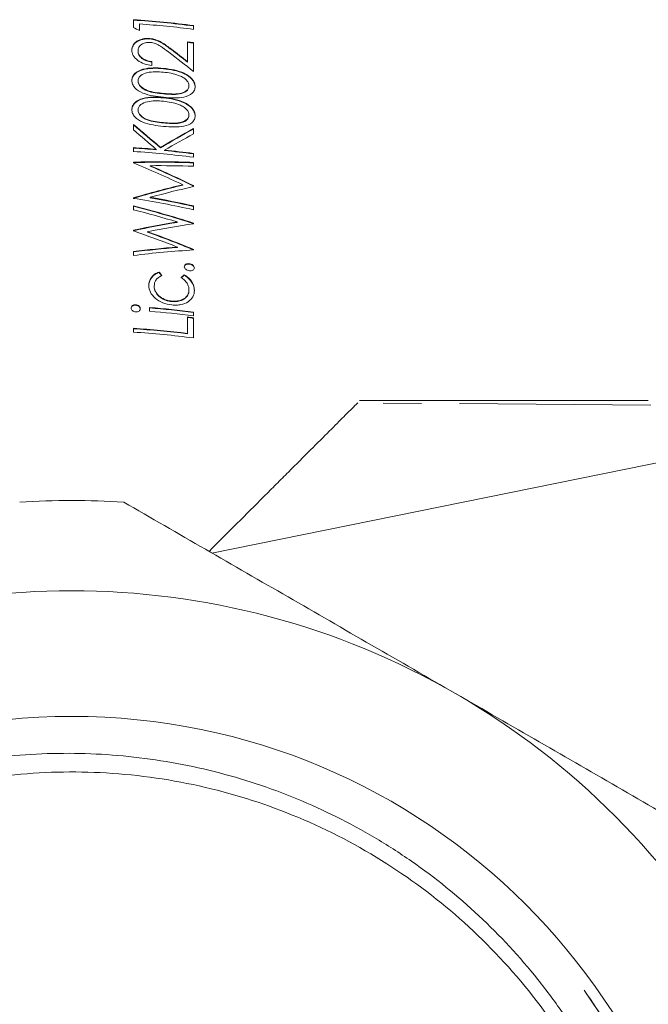
# Model space of a CAD drawing. Units: millimetres. Extents: x -111 to 574, y -63 to 358.
# Drawn here: x 165 to 186, y 223 to 256 of the extents above; entities that cross this region are included whole.
import ezdxf

# ---------------------------------------------------------------- set-up
doc = ezdxf.new("R2010")
doc.units = ezdxf.units.MM
doc.linetypes.add('PHANTOM', pattern=[12.7, 6.35, -1.27, 1.27, -1.27, 1.27, -1.27])

msp = doc.modelspace()

# ---------------------------------------------------------------- linework, layer by layer
at = {"color": 7, "linetype": 'Continuous', "lineweight": 15}
for p, q in [((169.26, 255.952), (169.26, 255.69)), ((169.26, 255.937), (169.26, 255.952)), ((169.26, 255.69), (169.26, 255.937)), ((169.465, 255.593), (169.465, 255.811)), ((171.26, 255.631), (171.26, 255.758)), ((169.803, 255.31), (169.803, 255.324)), ((171.054, 255.214), (171.054, 254.556)), ((171.054, 255.2), (171.054, 255.214)), ((171.054, 254.542), (171.054, 255.2)), ((171.26, 254.228), (171.26, 255.189)), ((169.413, 254.906), (169.413, 254.92)), ((169.875, 254.43), (169.875, 254.557)), ((171.054, 254.542), (171.054, 254.556)), ((170.26, 254.319), (170.26, 254.333)), ((169.413, 253.906), (169.413, 253.92)), ((171.106, 253.742), (171.106, 253.756)), ((170.26, 253.351), (170.26, 253.365)), ((169.413, 252.937), (169.413, 252.952)), ((171.106, 252.774), (171.106, 252.788)), ((169.26, 252.469), (169.26, 252.288)), ((169.26, 252.454), (169.26, 252.469)), ((169.26, 252.273), (169.26, 252.454)), ((171.26, 252.16), (171.26, 252.329)), ((169.26, 251.698), (169.26, 251.571)), ((169.26, 251.684), (169.26, 251.698)), ((169.26, 251.557), (169.26, 251.684)), ((170.021, 251.625), (170.021, 251.639)), ((170.157, 251.689), (170.157, 251.703)), ((170.294, 251.6), (170.294, 251.614)), ((171.26, 251.377), (171.26, 251.504)), ((169.26, 251.213), (169.26, 251.194)), ((169.26, 251.199), (169.26, 251.213)), ((169.26, 251.18), (169.26, 251.199)), ((171.26, 251.079), (171.26, 251.207)), ((169.82, 251.082), (169.82, 251.096)), ((170.901, 250.448), (170.901, 250.463)), ((171.26, 250.405), (171.26, 250.434)), ((169.26, 250.028), (169.26, 250.01)), ((169.26, 250.014), (169.26, 250.028)), ((169.26, 249.996), (169.26, 250.014)), ((169.817, 250.031), (169.817, 250.045)), ((169.26, 249.762), (169.26, 249.632)), ((169.26, 249.747), (169.26, 249.762)), ((169.26, 249.618), (169.26, 249.747)), ((171.26, 249.63), (171.26, 249.757)), ((170.716, 249.211), (170.716, 249.225)), ((171.26, 249.168), (171.26, 249.187)), ((169.26, 248.95), (169.26, 248.931)), ((169.26, 248.936), (169.26, 248.95)), ((169.26, 248.917), (169.26, 248.936)), ((169.73, 248.889), (169.73, 248.903)), ((169.26, 248.243), (169.26, 248.112)), ((169.26, 248.229), (169.26, 248.243)), ((169.26, 248.112), (169.26, 248.229)), ((170.726, 248.376), (170.726, 248.39)), ((171.26, 248.294), (171.26, 248.312)), ((170.115, 247.545), (170.115, 247.559)), ((171.119, 247.824), (171.119, 247.838)), ((170.948, 247.457), (170.948, 247.471)), ((169.952, 247.077), (169.952, 247.091)), ((171.106, 246.956), (171.106, 246.97)), ((170.525, 246.579), (170.525, 246.594)), ((169.337, 246.457), (169.337, 246.471)), ((169.798, 246.382), (169.798, 246.256)), ((169.798, 246.368), (169.798, 246.382)), ((169.798, 246.256), (169.798, 246.368)), ((171.26, 246.101), (171.26, 246.228)), ((171.054, 246.066), (171.054, 245.522)), ((171.054, 246.051), (171.054, 246.066)), ((171.054, 245.507), (171.054, 246.051)), ((171.26, 245.369), (171.26, 246.04)), ((169.26, 245.689), (169.26, 245.562)), ((169.26, 245.675), (169.26, 245.689)), ((169.26, 245.562), (169.26, 245.675)), ((171.054, 245.507), (171.054, 245.522)), ((186.36, 243.283), (176.776, 243.283)), ((171.869, 238.217), (188.079, 241.505))]:
    msp.add_line(p, q, dxfattribs=at)
at = {"color": 8, "linetype": 'PHANTOM', "lineweight": 0}
for p, q in [((170.52, 254.957), (170.52, 254.971)), ((170.26, 253.485), (170.26, 253.499)), ((170.26, 252.517), (170.26, 252.531)), ((186.449, 243.135), (176.712, 243.21))]:
    msp.add_line(p, q, dxfattribs=at)
at = {"color": 7, "linetype": 'Continuous', "lineweight": 15}
msp.add_circle((167.21, 211.462), 21.323, dxfattribs=at)
for centre, radius, start, end in [((167.237, 224.644), 31.372, 82.6337, 86.3041), ((167.237, 224.63), 31.372, 82.6337, 86.3041), ((167.24, 224.545), 31.344, 82.6327, 85.9305), ((167.271, 224.357), 31.088, 82.6278, 83.0089), ((167.271, 224.343), 31.088, 82.6278, 83.0089), ((167.224, 220.223), 31.54, 84.9118, 86.2995), ((167.224, 220.209), 31.54, 84.9118, 86.2995), ((167.237, 220.264), 31.372, 82.6337, 86.3041), ((167.254, 220.543), 31.219, 82.6293, 84.4121), ((167.254, 220.529), 31.219, 82.6293, 84.4121), ((167.246, 215.19), 31.297, 82.6312, 85.322), ((167.246, 215.176), 31.297, 82.6312, 85.322), ((167.246, 215.063), 31.297, 82.6312, 85.322), ((167.271, 215.209), 31.088, 82.6278, 83.0089), ((167.271, 215.194), 31.088, 82.6278, 83.0089), ((167.235, 214.352), 31.403, 83.0134, 86.3029), ((167.235, 214.337), 31.403, 83.0134, 86.3029), ((167.237, 214.255), 31.372, 82.6337, 86.3041), ((167.21, 211.462), 28.5, 86.5254, 93.4746), ((167.21, 211.462), 25.5, 60, 120), ((167.21, 211.462), 25.5, 0, 60)]:
    msp.add_arc(centre, radius, start, end, dxfattribs=at)
for centre, major_axis, ratio, start_param, end_param in [((167.21, 240.676), (21.091, -14.076), 0.55675, 1.826171, 1.83533), ((167.21, 241.261), (20.792, -19.858), 0.433053, 1.781992, 1.819272), ((167.21, 241.428), (20.792, -19.856), 0.433081, 1.79125, 1.815293), ((167.21, 241.413), (20.792, -19.856), 0.433081, 1.79125, 1.815293), ((167.21, 238.212), (-20.796, 22.177), 0.387297, 4.972694, 5.012831), ((167.21, 238.198), (-20.796, 22.177), 0.387297, 4.972694, 5.012831), ((167.21, 238.03), (-20.796, 22.171), 0.387406, 4.978788, 5.012839), ((167.21, 233.927), (20.789, 20.214), 0.425758, 0.997318, 1.046929), ((167.21, 233.913), (20.789, 20.214), 0.425758, 0.997318, 1.046929), ((167.21, 233.758), (20.789, 20.212), 0.4258, 0.997319, 1.040768), ((167.21, 235.177), (22.317, 4.121), 0.695052, 1.262158, 1.351907), ((167.21, 235.162), (22.317, 4.121), 0.695052, 1.262158, 1.351907), ((167.21, 236.078), (21.227, -12.809), 0.582375, 1.743956, 1.817509), ((167.21, 235.048), (22.316, 4.129), 0.695006, 1.261926, 1.326611), ((167.21, 236.22), (21.228, -12.804), 0.582478, 1.727678, 1.792362), ((167.21, 236.206), (21.228, -12.804), 0.582478, 1.727678, 1.792362), ((167.21, 233.455), (21.225, 12.832), 0.581931, 1.067722, 1.141275), ((167.21, 233.441), (21.225, 12.832), 0.581931, 1.067722, 1.141275), ((167.21, 233.316), (21.226, 12.819), 0.582176, 1.051722, 1.116549), ((167.21, 234.358), (22.319, -4.098), 0.695192, 1.51677, 1.606519), ((167.21, 234.487), (22.318, -4.112), 0.695107, 1.517205, 1.582032), ((167.21, 234.473), (22.318, -4.112), 0.695107, 1.517205, 1.582032), ((167.21, 234.309), (21.892, -7.846), 0.66188, 1.622729, 1.712477), ((167.21, 234.295), (21.892, -7.846), 0.66188, 1.622729, 1.712477), ((167.21, 234.18), (21.891, -7.857), 0.661748, 1.647509, 1.712764), ((167.21, 232.537), (21.505, 10.643), 0.62177, 1.115789, 1.181044), ((167.21, 232.523), (21.505, 10.643), 0.62177, 1.115789, 1.181044), ((167.21, 232.392), (21.501, 10.668), 0.621346, 1.09077, 1.159505), ((167.21, 233.663), (21.491, -10.741), 0.620125, 1.714413, 1.780119), ((167.21, 233.802), (21.488, -10.767), 0.619694, 1.690894, 1.75963), ((167.21, 233.788), (21.488, -10.767), 0.619694, 1.690894, 1.75963), ((167.21, 232.012), (21.902, 7.777), 0.6627, 1.18274, 1.248446), ((167.21, 231.998), (21.902, 7.777), 0.6627, 1.18274, 1.248446), ((167.21, 231.882), (21.905, 7.756), 0.662948, 1.159243, 1.248992), ((167.21, 235.088), (-21.014, 29.601), 0.271643, 4.944178, 4.948363), ((167.21, 235.074), (-21.014, 29.601), 0.271643, 4.944178, 4.948363), ((167.21, 227.753), (20.968, 28.372), 0.287616, 1.032749, 1.03719), ((167.21, 227.739), (20.968, 28.372), 0.287616, 1.032749, 1.03719)]:
    msp.add_ellipse(centre, major_axis=major_axis, ratio=ratio, start_param=start_param, end_param=end_param, dxfattribs=at)
for points, knots in [([(169.803, 255.324), (169.763, 255.327), (169.724, 255.328), (169.647, 255.324), (169.609, 255.319), (169.499, 255.295), (169.434, 255.268), (169.321, 255.197), (169.276, 255.153), (169.22, 255.052), (169.21, 254.996), (169.208, 254.94)], [0, 0, 0, 0, 0.125, 0.125, 0.25, 0.25, 0.5, 0.5, 0.75, 0.75, 1, 1, 1, 1]), ([(169.208, 254.926), (169.21, 254.982), (169.219, 255.036), (169.275, 255.137), (169.319, 255.182), (169.433, 255.253), (169.499, 255.281), (169.608, 255.305), (169.646, 255.31), (169.723, 255.314), (169.763, 255.312), (169.803, 255.31)], [0, 0, 0, 0, 0.25, 0.25, 0.5, 0.5, 0.75, 0.75, 0.875, 0.875, 1, 1, 1, 1]), ([(169.413, 254.92), (169.415, 254.959), (169.422, 254.997), (169.461, 255.068), (169.49, 255.099), (169.565, 255.152), (169.609, 255.172), (169.709, 255.197), (169.764, 255.2), (169.819, 255.196)], [0, 0, 0, 0, 0.25, 0.25, 0.5, 0.5, 0.75, 0.75, 1, 1, 1, 1]), ([(170.52, 254.971), (170.417, 255.05), (170.313, 255.128), (170.138, 255.23), (170.078, 255.261), (169.977, 255.294), (169.943, 255.303), (169.873, 255.316), (169.838, 255.32), (169.803, 255.324)], [0, 0, 0, 0, 0.5, 0.5, 0.75, 0.75, 0.875, 0.875, 1, 1, 1, 1]), ([(169.803, 255.31), (169.838, 255.306), (169.874, 255.302), (169.943, 255.288), (169.977, 255.279), (170.078, 255.246), (170.139, 255.216), (170.313, 255.115), (170.417, 255.036), (170.52, 254.957)], [0, 0, 0, 0, 0.125, 0.125, 0.25, 0.25, 0.5, 0.5, 1, 1, 1, 1]), ([(169.819, 255.196), (169.85, 255.193), (169.881, 255.189), (169.941, 255.175), (169.97, 255.166), (170.056, 255.133), (170.108, 255.104), (170.252, 255.01), (170.343, 254.941), (170.432, 254.872)], [0, 0, 0, 0, 0.125, 0.125, 0.25, 0.25, 0.5, 0.5, 1, 1, 1, 1]), ([(169.208, 254.94), (169.209, 254.909), (169.212, 254.878), (169.228, 254.817), (169.24, 254.787), (169.29, 254.698), (169.341, 254.644), (169.466, 254.551), (169.54, 254.512), (169.701, 254.456), (169.788, 254.44), (169.875, 254.43)], [0, 0, 0, 0, 0.125, 0.125, 0.25, 0.25, 0.5, 0.5, 0.75, 0.75, 1, 1, 1, 1]), ([(169.875, 254.557), (169.815, 254.566), (169.756, 254.578), (169.643, 254.617), (169.59, 254.643), (169.502, 254.71), (169.467, 254.749), (169.423, 254.832), (169.415, 254.876), (169.413, 254.92)], [0, 0, 0, 0, 0.25, 0.25, 0.5, 0.5, 0.75, 0.75, 1, 1, 1, 1]), ([(169.413, 254.906), (169.415, 254.863), (169.423, 254.82), (169.467, 254.736), (169.502, 254.697), (169.589, 254.63), (169.642, 254.603), (169.754, 254.564), (169.814, 254.552), (169.875, 254.543)], [0, 0, 0, 0, 0.25, 0.25, 0.5, 0.5, 0.75, 0.75, 1, 1, 1, 1]), ([(170.26, 254.333), (170.143, 254.344), (170.027, 254.351), (169.797, 254.345), (169.682, 254.331), (169.471, 254.272), (169.377, 254.225), (169.276, 254.127), (169.251, 254.091), (169.217, 254.013), (169.209, 253.971), (169.208, 253.929)], [0, 0, 0, 0, 0.25, 0.25, 0.5, 0.5, 0.75, 0.75, 0.875, 0.875, 1, 1, 1, 1]), ([(169.208, 253.915), (169.209, 253.957), (169.216, 253.998), (169.251, 254.076), (169.276, 254.113), (169.375, 254.21), (169.471, 254.258), (169.681, 254.316), (169.795, 254.331), (170.026, 254.337), (170.143, 254.329), (170.26, 254.319)], [0, 0, 0, 0, 0.125, 0.125, 0.25, 0.25, 0.5, 0.5, 0.75, 0.75, 1, 1, 1, 1]), ([(169.413, 253.92), (169.416, 253.952), (169.421, 253.984), (169.453, 254.043), (169.476, 254.07), (169.559, 254.142), (169.639, 254.172), (169.807, 254.21), (169.897, 254.218), (170.077, 254.221), (170.168, 254.214), (170.26, 254.206)], [0, 0, 0, 0, 0.125, 0.125, 0.25, 0.25, 0.5, 0.5, 0.75, 0.75, 1, 1, 1, 1]), ([(171.311, 253.726), (171.31, 253.768), (171.303, 253.81), (171.268, 253.895), (171.242, 253.936), (171.144, 254.053), (171.048, 254.119), (170.84, 254.219), (170.726, 254.255), (170.495, 254.306), (170.378, 254.321), (170.26, 254.333)], [0, 0, 0, 0, 0.125, 0.125, 0.25, 0.25, 0.5, 0.5, 0.75, 0.75, 1, 1, 1, 1]), ([(170.26, 254.319), (170.377, 254.307), (170.494, 254.292), (170.723, 254.241), (170.838, 254.206), (171.047, 254.105), (171.142, 254.041), (171.241, 253.923), (171.267, 253.882), (171.302, 253.798), (171.31, 253.754), (171.311, 253.711)], [0, 0, 0, 0, 0.25, 0.25, 0.5, 0.5, 0.75, 0.75, 0.875, 0.875, 1, 1, 1, 1]), ([(170.26, 254.206), (170.345, 254.198), (170.43, 254.186), (170.599, 254.152), (170.682, 254.129), (170.762, 254.1)], [0, 0, 0, 0, 0.5, 0.5, 1, 1, 1, 1]), ([(170.762, 254.1), (170.808, 254.083), (170.853, 254.064), (170.935, 254.018), (170.973, 253.991), (171.036, 253.93), (171.061, 253.896), (171.087, 253.845), (171.095, 253.827), (171.104, 253.791), (171.105, 253.774), (171.106, 253.756)], [0, 0, 0, 0, 0.25, 0.25, 0.5, 0.5, 0.75, 0.75, 0.875, 0.875, 1, 1, 1, 1]), ([(169.208, 253.929), (169.209, 253.887), (169.216, 253.846), (169.251, 253.764), (169.278, 253.724), (169.376, 253.615), (169.473, 253.555), (169.683, 253.468), (169.798, 253.439), (170.028, 253.398), (170.144, 253.384), (170.26, 253.372)], [0, 0, 0, 0, 0.125, 0.125, 0.25, 0.25, 0.5, 0.5, 0.75, 0.75, 1, 1, 1, 1]), ([(170.26, 253.499), (170.168, 253.508), (170.077, 253.519), (169.895, 253.549), (169.804, 253.569), (169.635, 253.633), (169.556, 253.677), (169.475, 253.761), (169.452, 253.792), (169.421, 253.855), (169.416, 253.887), (169.413, 253.92)], [0, 0, 0, 0, 0.25, 0.25, 0.5, 0.5, 0.75, 0.75, 0.875, 0.875, 1, 1, 1, 1]), ([(169.413, 253.906), (169.416, 253.873), (169.421, 253.84), (169.452, 253.777), (169.476, 253.746), (169.558, 253.662), (169.637, 253.618), (169.805, 253.554), (169.896, 253.535), (170.077, 253.505), (170.168, 253.494), (170.26, 253.485)], [0, 0, 0, 0, 0.125, 0.125, 0.25, 0.25, 0.5, 0.5, 0.75, 0.75, 1, 1, 1, 1]), ([(171.106, 253.756), (171.103, 253.724), (171.098, 253.692), (171.066, 253.634), (171.043, 253.608), (170.96, 253.541), (170.882, 253.512), (170.715, 253.481), (170.624, 253.478), (170.442, 253.484), (170.351, 253.491), (170.26, 253.499)], [0, 0, 0, 0, 0.125, 0.125, 0.25, 0.25, 0.5, 0.5, 0.75, 0.75, 1, 1, 1, 1]), ([(170.26, 253.485), (170.35, 253.477), (170.441, 253.47), (170.619, 253.464), (170.708, 253.466), (170.879, 253.497), (170.958, 253.525), (171.042, 253.593), (171.065, 253.619), (171.097, 253.676), (171.103, 253.709), (171.106, 253.742)], [0, 0, 0, 0, 0.25, 0.25, 0.5, 0.5, 0.75, 0.75, 0.875, 0.875, 1, 1, 1, 1]), ([(170.26, 253.372), (170.377, 253.362), (170.493, 253.353), (170.724, 253.351), (170.836, 253.357), (171.045, 253.404), (171.142, 253.444), (171.241, 253.533), (171.268, 253.567), (171.302, 253.643), (171.31, 253.684), (171.311, 253.726)], [0, 0, 0, 0, 0.25, 0.25, 0.5, 0.5, 0.75, 0.75, 0.875, 0.875, 1, 1, 1, 1]), ([(170.26, 253.365), (170.143, 253.375), (170.027, 253.383), (169.797, 253.377), (169.682, 253.363), (169.471, 253.303), (169.377, 253.257), (169.276, 253.159), (169.251, 253.123), (169.217, 253.045), (169.209, 253.003), (169.208, 252.961)], [0, 0, 0, 0, 0.25, 0.25, 0.5, 0.5, 0.75, 0.75, 0.875, 0.875, 1, 1, 1, 1]), ([(169.208, 252.947), (169.209, 252.989), (169.216, 253.03), (169.251, 253.108), (169.276, 253.145), (169.375, 253.242), (169.471, 253.289), (169.681, 253.348), (169.795, 253.363), (170.026, 253.369), (170.143, 253.361), (170.26, 253.351)], [0, 0, 0, 0, 0.125, 0.125, 0.25, 0.25, 0.5, 0.5, 0.75, 0.75, 1, 1, 1, 1]), ([(169.413, 252.952), (169.416, 252.984), (169.421, 253.016), (169.453, 253.075), (169.476, 253.102), (169.559, 253.174), (169.639, 253.204), (169.807, 253.242), (169.897, 253.25), (170.077, 253.252), (170.168, 253.246), (170.26, 253.238)], [0, 0, 0, 0, 0.125, 0.125, 0.25, 0.25, 0.5, 0.5, 0.75, 0.75, 1, 1, 1, 1]), ([(171.311, 252.757), (171.31, 252.8), (171.303, 252.842), (171.268, 252.927), (171.242, 252.968), (171.144, 253.085), (171.048, 253.15), (170.84, 253.251), (170.726, 253.287), (170.495, 253.337), (170.378, 253.353), (170.26, 253.365)], [0, 0, 0, 0, 0.125, 0.125, 0.25, 0.25, 0.5, 0.5, 0.75, 0.75, 1, 1, 1, 1]), ([(170.26, 253.351), (170.377, 253.339), (170.494, 253.323), (170.723, 253.273), (170.838, 253.237), (171.047, 253.137), (171.142, 253.073), (171.241, 252.955), (171.267, 252.914), (171.302, 252.829), (171.31, 252.786), (171.311, 252.743)], [0, 0, 0, 0, 0.25, 0.25, 0.5, 0.5, 0.75, 0.75, 0.875, 0.875, 1, 1, 1, 1]), ([(170.26, 253.238), (170.345, 253.229), (170.43, 253.218), (170.599, 253.184), (170.682, 253.16), (170.762, 253.132)], [0, 0, 0, 0, 0.5, 0.5, 1, 1, 1, 1]), ([(170.762, 253.132), (170.808, 253.115), (170.853, 253.096), (170.935, 253.05), (170.973, 253.022), (171.036, 252.962), (171.061, 252.928), (171.087, 252.876), (171.095, 252.859), (171.104, 252.823), (171.105, 252.805), (171.106, 252.788)], [0, 0, 0, 0, 0.25, 0.25, 0.5, 0.5, 0.75, 0.75, 0.875, 0.875, 1, 1, 1, 1]), ([(169.208, 252.961), (169.209, 252.919), (169.216, 252.877), (169.251, 252.795), (169.278, 252.756), (169.376, 252.647), (169.473, 252.587), (169.683, 252.5), (169.798, 252.471), (170.028, 252.43), (170.144, 252.416), (170.26, 252.404)], [0, 0, 0, 0, 0.125, 0.125, 0.25, 0.25, 0.5, 0.5, 0.75, 0.75, 1, 1, 1, 1]), ([(170.26, 252.531), (170.168, 252.54), (170.077, 252.551), (169.895, 252.581), (169.804, 252.601), (169.635, 252.665), (169.556, 252.709), (169.475, 252.793), (169.452, 252.824), (169.421, 252.887), (169.416, 252.919), (169.413, 252.952)], [0, 0, 0, 0, 0.25, 0.25, 0.5, 0.5, 0.75, 0.75, 0.875, 0.875, 1, 1, 1, 1]), ([(169.413, 252.937), (169.416, 252.905), (169.421, 252.872), (169.452, 252.808), (169.476, 252.778), (169.558, 252.693), (169.637, 252.65), (169.805, 252.586), (169.896, 252.567), (170.077, 252.537), (170.168, 252.526), (170.26, 252.517)], [0, 0, 0, 0, 0.125, 0.125, 0.25, 0.25, 0.5, 0.5, 0.75, 0.75, 1, 1, 1, 1]), ([(171.106, 252.788), (171.103, 252.755), (171.098, 252.724), (171.066, 252.666), (171.043, 252.64), (170.96, 252.573), (170.882, 252.544), (170.715, 252.512), (170.624, 252.51), (170.442, 252.515), (170.351, 252.522), (170.26, 252.531)], [0, 0, 0, 0, 0.125, 0.125, 0.25, 0.25, 0.5, 0.5, 0.75, 0.75, 1, 1, 1, 1]), ([(170.26, 252.517), (170.35, 252.508), (170.441, 252.502), (170.619, 252.496), (170.708, 252.498), (170.879, 252.529), (170.958, 252.557), (171.042, 252.624), (171.065, 252.651), (171.097, 252.708), (171.103, 252.741), (171.106, 252.774)], [0, 0, 0, 0, 0.25, 0.25, 0.5, 0.5, 0.75, 0.75, 0.875, 0.875, 1, 1, 1, 1]), ([(170.26, 252.404), (170.377, 252.393), (170.493, 252.385), (170.724, 252.383), (170.836, 252.389), (171.045, 252.436), (171.142, 252.475), (171.241, 252.565), (171.268, 252.599), (171.302, 252.675), (171.31, 252.715), (171.311, 252.757)], [0, 0, 0, 0, 0.25, 0.25, 0.5, 0.5, 0.75, 0.75, 0.875, 0.875, 1, 1, 1, 1]), ([(170.115, 247.559), (170.059, 247.539), (170.007, 247.516), (169.919, 247.454), (169.884, 247.418), (169.829, 247.338), (169.807, 247.295), (169.779, 247.208), (169.774, 247.162), (169.772, 247.115)], [0, 0, 0, 0, 0.25, 0.25, 0.5, 0.5, 0.75, 0.75, 1, 1, 1, 1]), ([(169.772, 247.101), (169.774, 247.148), (169.779, 247.194), (169.808, 247.283), (169.829, 247.324), (169.884, 247.403), (169.92, 247.441), (170.006, 247.502), (170.059, 247.525), (170.115, 247.545)], [0, 0, 0, 0, 0.25, 0.25, 0.5, 0.5, 0.75, 0.75, 1, 1, 1, 1]), ([(171.119, 247.838), (171.097, 247.84), (171.075, 247.841), (171.035, 247.834), (171.017, 247.827), (170.985, 247.809), (170.973, 247.798), (170.956, 247.771), (170.953, 247.756), (170.952, 247.741)], [0, 0, 0, 0, 0.25, 0.25, 0.5, 0.5, 0.75, 0.75, 1, 1, 1, 1]), ([(170.952, 247.726), (170.953, 247.742), (170.956, 247.757), (170.973, 247.784), (170.985, 247.795), (171.017, 247.813), (171.035, 247.82), (171.075, 247.827), (171.097, 247.826), (171.119, 247.824)], [0, 0, 0, 0, 0.25, 0.25, 0.5, 0.5, 0.75, 0.75, 1, 1, 1, 1]), ([(170.952, 247.741), (170.953, 247.725), (170.956, 247.709), (170.973, 247.678), (170.985, 247.664), (171.016, 247.638), (171.035, 247.627), (171.075, 247.61), (171.097, 247.606), (171.119, 247.602)], [0, 0, 0, 0, 0.25, 0.25, 0.5, 0.5, 0.75, 0.75, 1, 1, 1, 1]), ([(171.285, 247.699), (171.284, 247.715), (171.281, 247.73), (171.264, 247.762), (171.252, 247.776), (171.22, 247.802), (171.202, 247.813), (171.162, 247.83), (171.14, 247.834), (171.119, 247.838)], [0, 0, 0, 0, 0.25, 0.25, 0.5, 0.5, 0.75, 0.75, 1, 1, 1, 1]), ([(171.119, 247.824), (171.14, 247.82), (171.161, 247.816), (171.202, 247.799), (171.22, 247.788), (171.251, 247.762), (171.264, 247.748), (171.281, 247.716), (171.284, 247.701), (171.285, 247.685)], [0, 0, 0, 0, 0.25, 0.25, 0.5, 0.5, 0.75, 0.75, 1, 1, 1, 1]), ([(171.119, 247.602), (171.14, 247.601), (171.161, 247.6), (171.202, 247.606), (171.22, 247.613), (171.251, 247.63), (171.264, 247.642), (171.281, 247.668), (171.284, 247.683), (171.285, 247.699)], [0, 0, 0, 0, 0.25, 0.25, 0.5, 0.5, 0.75, 0.75, 1, 1, 1, 1]), ([(169.952, 247.091), (169.953, 247.127), (169.956, 247.163), (169.977, 247.233), (169.992, 247.266), (170.036, 247.327), (170.065, 247.355), (170.13, 247.404), (170.168, 247.425), (170.208, 247.444)], [0, 0, 0, 0, 0.25, 0.25, 0.5, 0.5, 0.75, 0.75, 1, 1, 1, 1]), ([(170.849, 247.376), (170.888, 247.348), (170.926, 247.32), (170.991, 247.256), (171.019, 247.223), (171.063, 247.153), (171.08, 247.116), (171.101, 247.043), (171.104, 247.007), (171.106, 246.97)], [0, 0, 0, 0, 0.25, 0.25, 0.5, 0.5, 0.75, 0.75, 1, 1, 1, 1]), ([(171.285, 246.945), (171.284, 247.04), (171.261, 247.138), (171.175, 247.275), (171.14, 247.32), (171.053, 247.401), (171.003, 247.438), (170.948, 247.471)], [0, 0, 0, 0, 0.5, 0.5, 0.75, 0.75, 1, 1, 1, 1]), ([(170.948, 247.457), (171.003, 247.424), (171.053, 247.388), (171.139, 247.306), (171.175, 247.262), (171.232, 247.17), (171.253, 247.121), (171.279, 247.026), (171.285, 246.978), (171.285, 246.931)], [0, 0, 0, 0, 0.25, 0.25, 0.5, 0.5, 0.75, 0.75, 1, 1, 1, 1]), ([(169.772, 247.115), (169.774, 247.041), (169.788, 246.967), (169.86, 246.82), (169.912, 246.753), (170.055, 246.63), (170.141, 246.579), (170.332, 246.501), (170.436, 246.477), (170.541, 246.465)], [0, 0, 0, 0, 0.25, 0.25, 0.5, 0.5, 0.75, 0.75, 1, 1, 1, 1]), ([(170.525, 246.594), (170.486, 246.599), (170.447, 246.604), (170.37, 246.623), (170.332, 246.636), (170.225, 246.681), (170.162, 246.722), (170.056, 246.814), (170.015, 246.867), (169.976, 246.95), (169.967, 246.978), (169.955, 247.034), (169.953, 247.063), (169.952, 247.091)], [0, 0, 0, 0, 0.125, 0.125, 0.25, 0.25, 0.5, 0.5, 0.75, 0.75, 0.875, 0.875, 1, 1, 1, 1]), ([(169.952, 247.077), (169.954, 247.02), (169.963, 246.964), (170.015, 246.853), (170.056, 246.801), (170.162, 246.708), (170.225, 246.666), (170.332, 246.622), (170.369, 246.609), (170.446, 246.59), (170.485, 246.584), (170.525, 246.579)], [0, 0, 0, 0, 0.25, 0.25, 0.5, 0.5, 0.75, 0.75, 0.875, 0.875, 1, 1, 1, 1]), ([(171.106, 246.97), (171.104, 246.942), (171.103, 246.914), (171.091, 246.86), (171.081, 246.835), (171.042, 246.76), (171.002, 246.715), (170.894, 246.644), (170.828, 246.618), (170.72, 246.596), (170.682, 246.591), (170.605, 246.588), (170.565, 246.591), (170.525, 246.594)], [0, 0, 0, 0, 0.125, 0.125, 0.25, 0.25, 0.5, 0.5, 0.75, 0.75, 0.875, 0.875, 1, 1, 1, 1]), ([(170.525, 246.579), (170.564, 246.576), (170.604, 246.574), (170.68, 246.577), (170.718, 246.582), (170.827, 246.604), (170.893, 246.629), (171, 246.699), (171.04, 246.744), (171.08, 246.819), (171.09, 246.845), (171.103, 246.899), (171.104, 246.928), (171.106, 246.956)], [0, 0, 0, 0, 0.125, 0.125, 0.25, 0.25, 0.5, 0.5, 0.75, 0.75, 0.875, 0.875, 1, 1, 1, 1]), ([(170.541, 246.465), (170.592, 246.461), (170.642, 246.458), (170.741, 246.461), (170.79, 246.466), (170.929, 246.494), (171.011, 246.528), (171.148, 246.618), (171.202, 246.674), (171.253, 246.769), (171.265, 246.803), (171.282, 246.873), (171.284, 246.909), (171.285, 246.945)], [0, 0, 0, 0, 0.125, 0.125, 0.25, 0.25, 0.5, 0.5, 0.75, 0.75, 0.875, 0.875, 1, 1, 1, 1]), ([(169.337, 246.471), (169.316, 246.472), (169.296, 246.471), (169.257, 246.461), (169.24, 246.453), (169.212, 246.432), (169.201, 246.42), (169.186, 246.393), (169.184, 246.378), (169.183, 246.363)], [0, 0, 0, 0, 0.25, 0.25, 0.5, 0.5, 0.75, 0.75, 1, 1, 1, 1]), ([(169.183, 246.349), (169.184, 246.364), (169.186, 246.378), (169.201, 246.406), (169.212, 246.417), (169.24, 246.438), (169.256, 246.447), (169.295, 246.457), (169.316, 246.458), (169.337, 246.457)], [0, 0, 0, 0, 0.25, 0.25, 0.5, 0.5, 0.75, 0.75, 1, 1, 1, 1]), ([(169.183, 246.363), (169.184, 246.348), (169.186, 246.333), (169.201, 246.304), (169.212, 246.291), (169.24, 246.267), (169.257, 246.256), (169.295, 246.241), (169.316, 246.238), (169.337, 246.235)], [0, 0, 0, 0, 0.25, 0.25, 0.5, 0.5, 0.75, 0.75, 1, 1, 1, 1]), ([(169.49, 246.342), (169.489, 246.357), (169.487, 246.372), (169.473, 246.401), (169.461, 246.415), (169.434, 246.439), (169.417, 246.449), (169.379, 246.465), (169.358, 246.469), (169.337, 246.471)], [0, 0, 0, 0, 0.25, 0.25, 0.5, 0.5, 0.75, 0.75, 1, 1, 1, 1]), ([(169.337, 246.457), (169.358, 246.455), (169.379, 246.451), (169.417, 246.436), (169.433, 246.425), (169.461, 246.401), (169.473, 246.387), (169.487, 246.358), (169.489, 246.343), (169.49, 246.328)], [0, 0, 0, 0, 0.25, 0.25, 0.5, 0.5, 0.75, 0.75, 1, 1, 1, 1]), ([(169.337, 246.235), (169.358, 246.235), (169.378, 246.236), (169.416, 246.246), (169.433, 246.254), (169.461, 246.274), (169.472, 246.286), (169.487, 246.313), (169.489, 246.327), (169.49, 246.342)], [0, 0, 0, 0, 0.25, 0.25, 0.5, 0.5, 0.75, 0.75, 1, 1, 1, 1]), ([(176.712, 243.21), (176.694, 243.192), (176.646, 243.144), (176.531, 243.029), (176.485, 242.983), (176.378, 242.876), (176.317, 242.815), (176.115, 242.613), (175.955, 242.452), (175.584, 242.082), (175.372, 241.87), (174.917, 241.415), (174.671, 241.169), (174.278, 240.776), (174.142, 240.64), (173.867, 240.365), (173.727, 240.225), (173.299, 239.797), (173.005, 239.503), (172.399, 238.897), (172.088, 238.586), (171.774, 238.272)], [0, 0, 0, 0, 0.125, 0.125, 0.1875, 0.1875, 0.25, 0.25, 0.375, 0.375, 0.5, 0.5, 0.625, 0.625, 0.6875, 0.6875, 0.75, 0.75, 0.875, 0.875, 1, 1, 1, 1]), ([(179.96, 233.546), (179.034, 234.08), (178.102, 234.618), (176.243, 235.691), (175.319, 236.225), (172.561, 237.817), (170.742, 238.868), (168.937, 239.91)], [0, 0, 0, 0, 0.25, 0.25, 0.5, 0.5, 1, 1, 1, 1]), ([(190.982, 227.182), (189.169, 228.229), (187.345, 229.282), (183.673, 231.402), (181.824, 232.47), (179.96, 233.546)], [0, 0, 0, 0, 0.5, 0.5, 1, 1, 1, 1]), ([(154.896, 196.374), (155.645, 195.752), (156.433, 195.192), (157.673, 194.443), (158.096, 194.208), (158.96, 193.77), (159.404, 193.565), (160.744, 193.007), (161.657, 192.704), (163.519, 192.235), (164.468, 192.068), (166.404, 191.876), (167.37, 191.852), (169.288, 191.946), (170.242, 192.063), (171.665, 192.346), (172.14, 192.459), (173.074, 192.717), (173.533, 192.863), (174.892, 193.35), (175.769, 193.739), (177.043, 194.42), (177.461, 194.663), (178.282, 195.183), (178.683, 195.458), (179.846, 196.321), (180.573, 196.948), (181.593, 197.966), (181.921, 198.319), (182.553, 199.049), (182.857, 199.429), (183.727, 200.598), (184.244, 201.414), (184.928, 202.689), (185.141, 203.123), (185.535, 204.009), (185.717, 204.462), (186.208, 205.828), (186.466, 206.754), (186.847, 208.636), (186.969, 209.591), (187.073, 211.534), (187.054, 212.5), (186.876, 214.412), (186.719, 215.36), (186.378, 216.769), (186.246, 217.238), (185.949, 218.162), (185.784, 218.615), (185.244, 219.953), (184.822, 220.815), (184.095, 222.06), (183.837, 222.467), (183.29, 223.266), (182.999, 223.658), (182.094, 224.793), (181.441, 225.498), (180.041, 226.809), (179.293, 227.415), (178.097, 228.247), (177.687, 228.51), (176.857, 229.002), (176.434, 229.232), (175.145, 229.875), (174.257, 230.241), (172.883, 230.695), (172.416, 230.831), (171.473, 231.068), (171.001, 231.169), (169.578, 231.419), (168.623, 231.517), (167.182, 231.561), (166.7, 231.559), (165.733, 231.519), (165.246, 231.481), (163.803, 231.316), (162.858, 231.138), (161.002, 230.649), (160.091, 230.339), (158.749, 229.771), (158.308, 229.565), (157.449, 229.125), (157.029, 228.89), (155.796, 228.144), (155.013, 227.59), (153.894, 226.672), (153.53, 226.35), (152.825, 225.681), (152.486, 225.336), (151.512, 224.269), (150.917, 223.515), (150.106, 222.324), (149.849, 221.916), (149.364, 221.08), (149.134, 220.649), (148.496, 219.343), (148.137, 218.451), (147.548, 216.624), (147.318, 215.69), (147.073, 214.256), (147.008, 213.773), (146.913, 212.811), (146.883, 212.331), (146.844, 210.89), (146.886, 209.931), (147.106, 208.017), (147.287, 207.054), (147.777, 205.189), (148.087, 204.28), (148.646, 202.952), (148.848, 202.516), (149.284, 201.655), (149.519, 201.229), (150.269, 199.98), (150.822, 199.191), (152.032, 197.7), (152.688, 196.998), (153.752, 196.01), (154.122, 195.691), (154.876, 195.085), (155.263, 194.796), (156.448, 193.974), (157.273, 193.484), (158.564, 192.835), (159.003, 192.633), (159.899, 192.259), (160.355, 192.088), (161.727, 191.626), (162.657, 191.385), (164.544, 191.034), (165.502, 190.923), (167.446, 190.838), (168.41, 190.865), (170.32, 191.051), (171.267, 191.21), (172.676, 191.549), (173.144, 191.68), (174.07, 191.974), (174.525, 192.136), (175.867, 192.668), (176.732, 193.083), (177.986, 193.795), (178.396, 194.047), (179.201, 194.582), (179.598, 194.866), (180.749, 195.754), (181.467, 196.393), (182.809, 197.764), (183.433, 198.496), (184.295, 199.666), (184.571, 200.069), (185.089, 200.885), (185.333, 201.301), (186.018, 202.569), (186.415, 203.443), (186.92, 204.795), (187.073, 205.253), (187.348, 206.184), (187.469, 206.655), (187.991, 209.013), (188.143, 210.926), (187.97, 213.837), (187.844, 214.795), (187.466, 216.678), (187.213, 217.603), (186.576, 219.424), (186.191, 220.322), (185.302, 222.05), (184.797, 222.883), (184.236, 223.678)], [0, 0, 0, 0, 0.015625, 0.015625, 0.023437, 0.023437, 0.03125, 0.03125, 0.046875, 0.046875, 0.0625, 0.0625, 0.078125, 0.078125, 0.09375, 0.09375, 0.101562, 0.101562, 0.109375, 0.109375, 0.125, 0.125, 0.132812, 0.132812, 0.140625, 0.140625, 0.15625, 0.15625, 0.164062, 0.164062, 0.171875, 0.171875, 0.1875, 0.1875, 0.195312, 0.195312, 0.203125, 0.203125, 0.21875, 0.21875, 0.234375, 0.234375, 0.25, 0.25, 0.265625, 0.265625, 0.273437, 0.273437, 0.28125, 0.28125, 0.296875, 0.296875, 0.304687, 0.304687, 0.3125, 0.3125, 0.328125, 0.328125, 0.34375, 0.34375, 0.351562, 0.351562, 0.359375, 0.359375, 0.375, 0.375, 0.382812, 0.382812, 0.390625, 0.390625, 0.40625, 0.40625, 0.414062, 0.414062, 0.421875, 0.421875, 0.4375, 0.4375, 0.453125, 0.453125, 0.460937, 0.460937, 0.46875, 0.46875, 0.484375, 0.484375, 0.492188, 0.492188, 0.5, 0.5, 0.515625, 0.515625, 0.523438, 0.523438, 0.53125, 0.53125, 0.546875, 0.546875, 0.5625, 0.5625, 0.570313, 0.570313, 0.578125, 0.578125, 0.59375, 0.59375, 0.609375, 0.609375, 0.625, 0.625, 0.632813, 0.632813, 0.640625, 0.640625, 0.65625, 0.65625, 0.671875, 0.671875, 0.679688, 0.679688, 0.6875, 0.6875, 0.703125, 0.703125, 0.710938, 0.710938, 0.71875, 0.71875, 0.734375, 0.734375, 0.75, 0.75, 0.765625, 0.765625, 0.78125, 0.78125, 0.789063, 0.789063, 0.796875, 0.796875, 0.8125, 0.8125, 0.820313, 0.820313, 0.828125, 0.828125, 0.84375, 0.84375, 0.859375, 0.859375, 0.867188, 0.867188, 0.875, 0.875, 0.890625, 0.890625, 0.898438, 0.898438, 0.90625, 0.90625, 0.9375, 0.9375, 0.953125, 0.953125, 0.96875, 0.96875, 0.984375, 0.984375, 1, 1, 1, 1]), ([(160.2, 229.632), (160.994, 229.905), (162.597, 230.455), (165.34, 230.915), (168.392, 230.996), (171.641, 230.521), (174.792, 229.501), (177.701, 227.98), (180.336, 225.974), (182.577, 223.575), (184.4, 220.81), (185.721, 217.805), (186.526, 214.591), (186.777, 211.319), (186.472, 208.02), (185.626, 204.849), (184.247, 201.837), (182.398, 199.125), (180.099, 196.74), (177.457, 194.792), (174.498, 193.303), (171.36, 192.34), (168.076, 191.914), (164.794, 192.042), (161.56, 192.737), (158.602, 193.866), (156.872, 194.997), (156.072, 195.52)], [0, 0, 0, 0, 0.031396, 0.063331, 0.103699, 0.145238, 0.185606, 0.227145, 0.267513, 0.309052, 0.34942, 0.390959, 0.431328, 0.472867, 0.513235, 0.554774, 0.595142, 0.636681, 0.677049, 0.718588, 0.758956, 0.800495, 0.840864, 0.882403, 0.922771, 0.96431, 1, 1, 1, 1]), ([(184.236, 223.678), (184.839, 222.812), (185.371, 221.908), (186.066, 220.498), (186.28, 220.018), (186.673, 219.041), (186.851, 218.544), (187.325, 217.048), (187.564, 216.034), (187.807, 214.491), (187.869, 213.973), (187.955, 212.929), (187.978, 212.401), (187.987, 210.824), (187.913, 209.783), (187.612, 207.725), (187.384, 206.706), (186.922, 205.196), (186.748, 204.697), (186.367, 203.723), (186.159, 203.245), (185.481, 201.838), (184.96, 200.937), (184.072, 199.64), (183.756, 199.215), (183.098, 198.396), (182.755, 198.001), (181.684, 196.86), (180.917, 196.158), (179.684, 195.191), (179.26, 194.883), (178.383, 194.298), (177.934, 194.023), (176.566, 193.256), (175.622, 192.818), (174.158, 192.27), (173.662, 192.105), (172.654, 191.814), (172.14, 191.687), (170.598, 191.368), (169.565, 191.236), (168.005, 191.158), (167.484, 191.152), (166.439, 191.18), (165.914, 191.215), (164.341, 191.38), (163.314, 191.57), (161.302, 192.104), (160.318, 192.448), (158.873, 193.083), (158.398, 193.315), (157.475, 193.811), (157.026, 194.075), (155.711, 194.919), (154.88, 195.547), (153.705, 196.591), (153.323, 196.958), (152.594, 197.715), (152.247, 198.106), (151.254, 199.314), (150.657, 200.167), (149.597, 201.969), (149.132, 202.925), (148.369, 204.87), (148.066, 205.865), (147.729, 207.393), (147.636, 207.909), (147.491, 208.951), (147.439, 209.477), (147.347, 211.045), (147.368, 212.086), (147.523, 213.641), (147.595, 214.159), (147.781, 215.191), (147.895, 215.708), (148.297, 217.231), (148.643, 218.215), (149.275, 219.643), (149.505, 220.111), (150.003, 221.031), (150.272, 221.485), (151.133, 222.81), (151.771, 223.637), (153.168, 225.18), (153.928, 225.896), (155.575, 227.215), (156.444, 227.801), (158.26, 228.827), (159.209, 229.267), (160.2, 229.632)], [0, 0, 0, 0, 0.03125, 0.03125, 0.046875, 0.046875, 0.0625, 0.0625, 0.09375, 0.09375, 0.109375, 0.109375, 0.125, 0.125, 0.15625, 0.15625, 0.1875, 0.1875, 0.203125, 0.203125, 0.21875, 0.21875, 0.25, 0.25, 0.265625, 0.265625, 0.28125, 0.28125, 0.3125, 0.3125, 0.328125, 0.328125, 0.34375, 0.34375, 0.375, 0.375, 0.390625, 0.390625, 0.40625, 0.40625, 0.4375, 0.4375, 0.453125, 0.453125, 0.46875, 0.46875, 0.5, 0.5, 0.53125, 0.53125, 0.546875, 0.546875, 0.5625, 0.5625, 0.59375, 0.59375, 0.609375, 0.609375, 0.625, 0.625, 0.65625, 0.65625, 0.6875, 0.6875, 0.71875, 0.71875, 0.734375, 0.734375, 0.75, 0.75, 0.78125, 0.78125, 0.796875, 0.796875, 0.8125, 0.8125, 0.84375, 0.84375, 0.859375, 0.859375, 0.875, 0.875, 0.90625, 0.90625, 0.9375, 0.9375, 0.96875, 0.96875, 1, 1, 1, 1])]:
    msp.add_open_spline(points, degree=3, knots=knots, dxfattribs=at)

doc.saveas('drawing.dxf')
